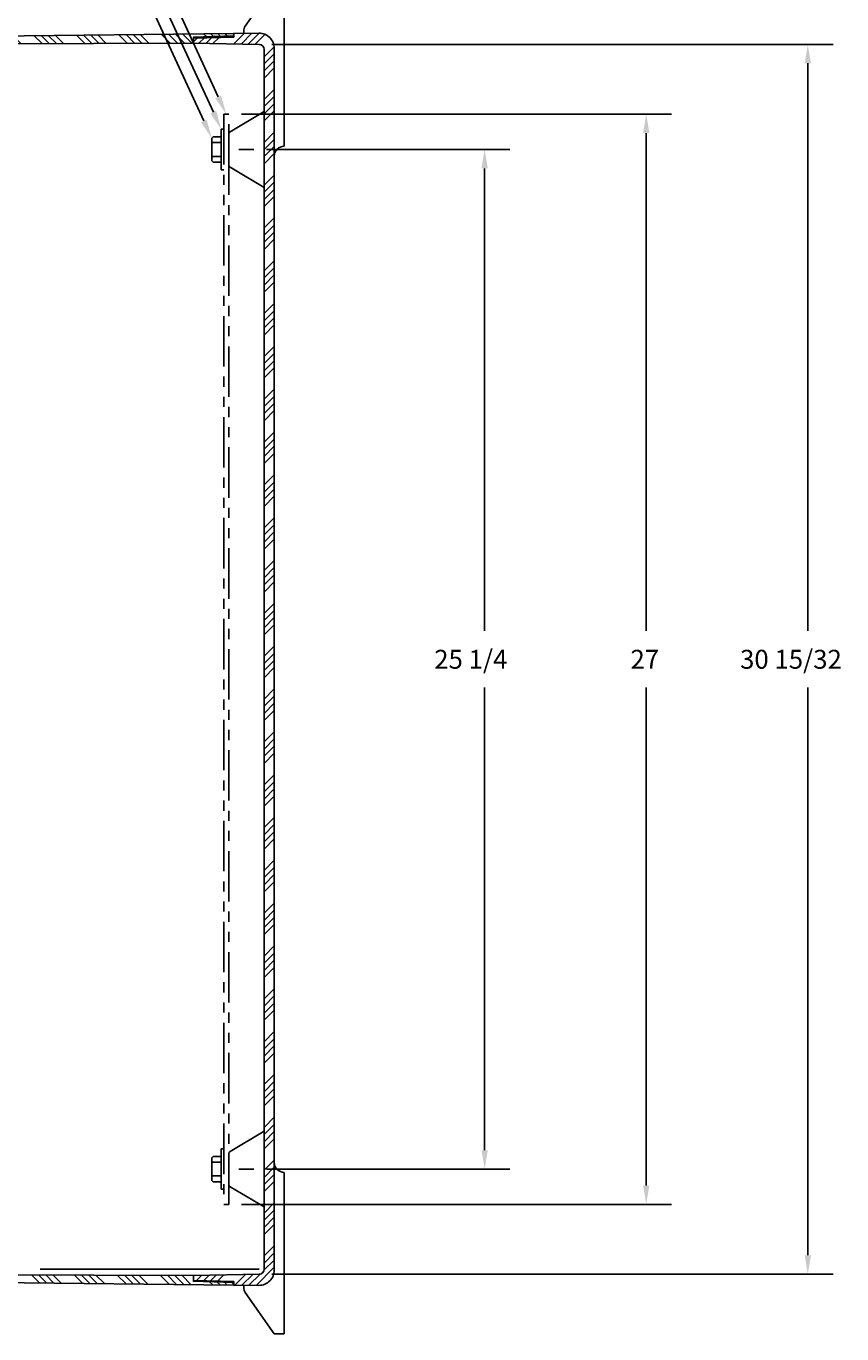
# Model space of a CAD drawing. Extents: x 0 to 160, y 0 to 104.
# Drawn here: x 118 to 138, y 54 to 87 of the extents above; entities that cross this region are included whole.
import ezdxf

# ---------------------------------------------------------------- set-up
doc = ezdxf.new("R2010")
doc.units = 0
doc.header["$MEASUREMENT"] = 0
doc.linetypes.add('PHANTOM', pattern=[2.5, 1.25, -0.25, 0.25, -0.25, 0.25, -0.25])
doc.layers.get('0').update_dxf_attribs({"linetype": 'CONTINUOUS'})
doc.layers.add('DIM', color=3, linetype='CONTINUOUS')
doc.layers.add('HATCH', color=4, linetype='CONTINUOUS')
doc.dimstyles.get("Standard").update_dxf_attribs({"dimtxt": 0.18, "dimasz": 0.18, "dimexe": 0.18, "dimexo": 0.0625, "dimgap": 0.09, "dimtad": 0, "dimtih": 1, "dimtoh": 1, "dimdec": 4, "dimzin": 0, "dimdsep": 46, "dimtxsty": 'STANDARD', "dimcen": 0.09, "dimadec": 0, "dimazin": 0, "dimtfac": 1, "dimtdec": 4, "dimtofl": 0, "dimtmove": 0, "dimatfit": 3, "dimfxl": 1, "dimtolj": 1, "dimtzin": 0, "dimarcsym": 0})

# ---------------------------------------------------------------- blocks, each defined once
blk = doc.blocks.new('*D34')
at = {"color": 0, "linetype": 'ByBlock'}
for p, q in [((124.223, 86.152), (138.117, 86.152)), ((137.492, 85.684), (137.492, 71.626)), ((137.492, 56.163), (137.492, 70.222)), ((124.223, 55.695), (138.117, 55.695))]:
    blk.add_line(p, q, dxfattribs=at)
for points in [[(137.57, 85.684), (137.414, 85.684), (137.492, 86.152)], [(137.57, 56.163), (137.414, 56.163), (137.492, 55.695)]]:
    blk.add_solid(points, dxfattribs=at)
blk.add_text('30 15/32', height=0.468, dxfattribs=at).set_placement((135.815, 70.69))
blk = doc.blocks.new('*X15')
at = {"color": 0}
for p, q in [((122.281, 86.219), (122.372, 86.309)), ((122.418, 86.179), (122.553, 86.314)), ((122.591, 86.175), (122.735, 86.319)), ((122.765, 86.172), (122.916, 86.324)), ((123.286, 86.163), (123.549, 86.426)), ((123.46, 86.16), (123.727, 86.427)), ((123.634, 86.157), (123.906, 86.429)), ((123.808, 86.154), (124.053, 86.399)), ((124.031, 85.847), (124.279, 86.095)), ((124.031, 85.671), (124.281, 85.921)), ((124.031, 85.494), (124.281, 85.744)), ((124.031, 85.317), (124.281, 85.567)), ((124.031, 84.787), (124.281, 85.037)), ((124.031, 84.61), (124.281, 84.86)), ((124.031, 84.433), (124.281, 84.683)), ((124.031, 84.257), (124.281, 84.507)), ((124.031, 83.726), (124.281, 83.976)), ((124.031, 83.549), (124.281, 83.799)), ((124.031, 83.373), (124.281, 83.623)), ((124.031, 83.196), (124.281, 83.446)), ((124.031, 82.666), (124.281, 82.916)), ((124.031, 82.489), (124.281, 82.739)), ((124.031, 82.312), (124.281, 82.562)), ((124.031, 82.135), (124.281, 82.385)), ((124.031, 81.605), (124.281, 81.855)), ((124.031, 81.428), (124.281, 81.678)), ((124.031, 81.251), (124.281, 81.501)), ((124.031, 81.075), (124.281, 81.325)), ((124.031, 80.544), (124.281, 80.794)), ((124.031, 80.367), (124.281, 80.617)), ((124.031, 80.191), (124.281, 80.441)), ((124.031, 80.014), (124.281, 80.264)), ((124.031, 79.484), (124.281, 79.734)), ((124.031, 79.307), (124.281, 79.557)), ((124.031, 79.13), (124.281, 79.38)), ((124.031, 78.953), (124.281, 79.203)), ((124.031, 78.423), (124.281, 78.673)), ((124.031, 78.246), (124.281, 78.496)), ((124.031, 78.069), (124.281, 78.319)), ((124.031, 77.893), (124.281, 78.143)), ((124.031, 77.362), (124.281, 77.612)), ((124.031, 77.185), (124.281, 77.435)), ((124.031, 77.009), (124.281, 77.259)), ((124.031, 76.832), (124.281, 77.082)), ((124.031, 76.302), (124.281, 76.552)), ((124.031, 76.125), (124.281, 76.375)), ((124.031, 75.948), (124.281, 76.198)), ((124.031, 75.771), (124.281, 76.021)), ((124.031, 75.241), (124.281, 75.491)), ((124.031, 75.064), (124.281, 75.314)), ((124.031, 74.887), (124.281, 75.137)), ((124.031, 74.711), (124.281, 74.961)), ((124.031, 74.18), (124.281, 74.43)), ((124.031, 74.003), (124.281, 74.253)), ((124.031, 73.827), (124.281, 74.077)), ((124.031, 73.65), (124.281, 73.9)), ((124.031, 73.12), (124.281, 73.37)), ((124.031, 72.943), (124.281, 73.193)), ((124.031, 72.766), (124.281, 73.016)), ((124.031, 72.589), (124.281, 72.839)), ((124.031, 72.059), (124.281, 72.309)), ((124.031, 71.882), (124.281, 72.132)), ((124.031, 71.705), (124.281, 71.955)), ((124.031, 71.529), (124.281, 71.779)), ((124.031, 70.998), (124.281, 71.248)), ((124.031, 70.821), (124.281, 71.071)), ((124.031, 70.645), (124.281, 70.895)), ((124.031, 70.468), (124.281, 70.718)), ((124.031, 69.938), (124.281, 70.188)), ((124.031, 69.761), (124.281, 70.011)), ((124.031, 69.584), (124.281, 69.834)), ((124.031, 69.407), (124.281, 69.657)), ((124.031, 68.877), (124.281, 69.127)), ((124.031, 68.7), (124.281, 68.95)), ((124.031, 68.523), (124.281, 68.773)), ((124.031, 68.347), (124.281, 68.597)), ((124.031, 67.816), (124.281, 68.066)), ((124.031, 67.639), (124.281, 67.889)), ((124.031, 67.463), (124.281, 67.713)), ((124.031, 67.286), (124.281, 67.536)), ((124.031, 66.756), (124.281, 67.006)), ((124.031, 66.579), (124.281, 66.829)), ((124.031, 66.402), (124.281, 66.652)), ((124.031, 66.225), (124.281, 66.475)), ((124.031, 65.695), (124.281, 65.945)), ((124.031, 65.518), (124.281, 65.768)), ((124.031, 65.341), (124.281, 65.591)), ((124.031, 65.165), (124.281, 65.415)), ((124.031, 64.634), (124.281, 64.884)), ((124.031, 64.458), (124.281, 64.708)), ((124.031, 64.281), (124.281, 64.531)), ((124.031, 64.104), (124.281, 64.354)), ((124.031, 63.574), (124.281, 63.824)), ((124.031, 63.397), (124.281, 63.647)), ((124.031, 63.22), (124.281, 63.47)), ((124.031, 63.043), (124.281, 63.293)), ((124.031, 62.513), (124.281, 62.763)), ((124.031, 62.336), (124.281, 62.586)), ((124.031, 62.159), (124.281, 62.409)), ((124.031, 61.983), (124.281, 62.233)), ((124.031, 61.452), (124.281, 61.702)), ((124.031, 61.276), (124.281, 61.526)), ((124.031, 61.099), (124.281, 61.349)), ((124.031, 60.922), (124.281, 61.172)), ((124.031, 60.392), (124.281, 60.642)), ((124.031, 60.215), (124.281, 60.465)), ((124.031, 60.038), (124.281, 60.288)), ((124.031, 59.861), (124.281, 60.111)), ((124.031, 59.331), (124.281, 59.581)), ((124.031, 59.154), (124.281, 59.404)), ((124.031, 58.977), (124.281, 59.227)), ((124.031, 58.801), (124.281, 59.051)), ((124.031, 58.27), (124.281, 58.52)), ((124.031, 58.094), (124.281, 58.344)), ((124.031, 57.917), (124.281, 58.167)), ((124.031, 57.74), (124.281, 57.99)), ((124.031, 57.21), (124.281, 57.46)), ((124.031, 57.033), (124.281, 57.283)), ((124.031, 56.856), (124.281, 57.106)), ((124.031, 56.679), (124.281, 56.929)), ((124.031, 56.149), (124.281, 56.399)), ((124.028, 55.792), (124.281, 56.045)), ((124.031, 55.972), (124.281, 56.222)), ((123.832, 55.419), (124.281, 55.869)), ((122.36, 55.539), (122.492, 55.671)), ((122.533, 55.534), (122.672, 55.674)), ((122.705, 55.53), (122.852, 55.677)), ((122.877, 55.525), (123.032, 55.68)), ((123.306, 55.424), (123.572, 55.689)), ((123.481, 55.422), (123.752, 55.692)), ((123.656, 55.421), (123.934, 55.698))]:
    blk.add_line(p, q, dxfattribs=at)
blk = doc.blocks.new('*D33')
at = {"color": 0, "linetype": 'ByBlock'}
for p, q in [((123.469, 84.424), (134.117, 84.424)), ((133.492, 83.956), (133.492, 71.626)), ((133.492, 57.892), (133.492, 70.222)), ((123.469, 57.424), (134.117, 57.424))]:
    blk.add_line(p, q, dxfattribs=at)
for points in [[(133.57, 83.956), (133.414, 83.956), (133.492, 84.424)], [(133.57, 57.892), (133.414, 57.892), (133.492, 57.424)]]:
    blk.add_solid(points, dxfattribs=at)
blk.add_text('27', height=0.468, dxfattribs=at).set_placement((133.102, 70.69))
blk = doc.blocks.new('*D32')
at = {"color": 0, "linetype": 'ByBlock'}
for p, q in [((124.094, 83.548), (130.117, 83.548)), ((129.492, 83.08), (129.492, 71.626)), ((129.492, 58.767), (129.492, 70.222)), ((124.094, 58.299), (130.117, 58.299))]:
    blk.add_line(p, q, dxfattribs=at)
for points in [[(129.57, 83.08), (129.414, 83.08), (129.492, 83.548)], [(129.57, 58.767), (129.414, 58.767), (129.492, 58.299)]]:
    blk.add_solid(points, dxfattribs=at)
blk.add_text('25 1/4', height=0.468, dxfattribs=at).set_placement((128.244, 70.69))
blk = doc.blocks.new('*X53')
at = {"color": 0}
for p, q in [((117.478, 86.168), (117.295, 86.352)), ((117.655, 86.169), (117.467, 86.356)), ((117.831, 86.169), (117.642, 86.358)), ((118.007, 86.17), (117.817, 86.36)), ((118.536, 86.171), (118.341, 86.367)), ((118.713, 86.172), (118.516, 86.369)), ((118.889, 86.172), (118.69, 86.371)), ((119.065, 86.172), (118.865, 86.373)), ((119.594, 86.174), (119.389, 86.379)), ((119.771, 86.174), (119.564, 86.381)), ((119.947, 86.175), (119.739, 86.383)), ((120.123, 86.175), (119.914, 86.385)), ((120.652, 86.177), (120.438, 86.391)), ((120.828, 86.177), (120.613, 86.393)), ((121.005, 86.178), (120.788, 86.395)), ((121.181, 86.178), (120.962, 86.397)), ((121.71, 86.179), (121.487, 86.403)), ((121.886, 86.18), (121.661, 86.405)), ((122.063, 86.18), (121.836, 86.407)), ((122.239, 86.181), (122.011, 86.409)), ((122.612, 86.338), (122.535, 86.415)), ((122.782, 86.344), (122.71, 86.417)), ((122.953, 86.35), (122.885, 86.419)), ((123.124, 86.356), (123.059, 86.421)), ((117.156, 85.784), (116.968, 85.971)), ((117.156, 85.961), (116.996, 86.121)), ((117.156, 85.607), (116.968, 85.795)), ((117.156, 85.43), (116.968, 85.618)), ((116.201, 84.618), (115.968, 84.85)), ((116.373, 84.622), (116.129, 84.866)), ((116.855, 84.671), (116.646, 84.879)), ((116.965, 84.737), (116.791, 84.911)), ((117.053, 84.826), (116.892, 84.987)), ((117.118, 84.938), (116.955, 85.101)), ((116.028, 84.613), (115.968, 84.673)), ((116.081, 56.983), (115.968, 57.096)), ((116.263, 56.978), (116.006, 57.235)), ((116.444, 56.974), (116.187, 57.231)), ((117.149, 56.799), (116.737, 57.211)), ((117.156, 56.262), (116.968, 56.45)), ((117.156, 56.085), (116.968, 56.273)), ((117.156, 55.909), (116.968, 56.096)), ((117.395, 55.492), (116.968, 55.919)), ((117.574, 55.49), (117.385, 55.68)), ((117.753, 55.488), (117.562, 55.679)), ((117.932, 55.486), (117.739, 55.679)), ((118.469, 55.48), (118.271, 55.677)), ((118.647, 55.478), (118.448, 55.677)), ((118.826, 55.476), (118.625, 55.676)), ((119.005, 55.474), (118.803, 55.676)), ((119.542, 55.467), (119.334, 55.675)), ((119.72, 55.465), (119.512, 55.674)), ((119.899, 55.463), (119.689, 55.674)), ((120.078, 55.461), (119.866, 55.673)), ((120.615, 55.455), (120.398, 55.672)), ((120.794, 55.453), (120.575, 55.671)), ((120.972, 55.451), (120.752, 55.671)), ((121.151, 55.449), (120.93, 55.67)), ((121.688, 55.442), (121.461, 55.669)), ((121.867, 55.44), (121.639, 55.669)), ((122.046, 55.438), (121.816, 55.668)), ((122.224, 55.436), (121.993, 55.668)), ((122.761, 55.43), (122.684, 55.507)), ((122.94, 55.428), (122.867, 55.5)), ((123.119, 55.426), (123.051, 55.494)), ((123.281, 55.44), (123.234, 55.488))]:
    blk.add_line(p, q, dxfattribs=at)

msp = doc.modelspace()

# ---------------------------------------------------------------- linework, layer by layer
for p, q in [((124.28126, 87.62927), (123.56256, 86.60328)), ((124.53126, 83.62947), (124.53126, 87.62927)), ((123.53126, 86.42576), (123.53126, 86.48216)), ((124.53126, 85.16072), (124.53026, 85.16072)), ((123.18775, 83.98586), (124.03126, 84.48587)), ((122.97126, 83.04837), (122.97126, 84.04837)), ((123.03126, 84.04837), (122.97126, 84.04837)), ((123.15626, 83.16514), (123.15626, 83.9316)), ((122.76751, 83.86087), (122.73626, 83.82962)), ((122.73626, 83.26712), (122.73626, 83.82962)), ((122.97126, 83.71837), (122.73626, 83.71837)), ((122.97126, 83.86087), (122.76751, 83.86087)), ((122.97126, 83.37837), (122.73626, 83.37837)), ((122.73626, 83.26712), (122.76751, 83.23587)), ((122.97126, 83.23587), (122.76751, 83.23587)), ((123.03126, 83.04837), (122.97126, 83.04837)), ((123.18775, 83.11087), (124.03126, 82.61087)), ((123.18775, 58.73686), (124.03126, 59.23687)), ((122.97126, 57.79937), (122.97126, 58.79937)), ((123.03126, 58.79937), (122.97126, 58.79937)), ((123.15626, 57.91614), (123.15626, 58.6826)), ((122.76751, 58.61187), (122.73626, 58.58062)), ((122.73626, 58.01812), (122.73626, 58.58062)), ((122.97126, 58.46937), (122.73626, 58.46937)), ((122.97126, 58.61187), (122.76751, 58.61187)), ((122.97126, 58.12937), (122.73626, 58.12937)), ((122.73626, 58.01812), (122.76751, 57.98687)), ((122.97126, 57.98687), (122.76751, 57.98687)), ((124.53126, 54.21827), (124.53126, 58.21806)), ((123.03126, 57.79937), (122.97126, 57.79937)), ((123.18775, 57.86187), (124.03126, 57.36187)), ((123.90626, 55.82019), (118.4909, 55.82019)), ((123.53126, 55.42177), (123.53126, 55.36538)), ((124.28126, 54.21827), (123.56256, 55.24426)), ((124.28126, 54.21827), (124.53126, 54.21827))]:
    msp.add_line(p, q)
for points in [[(116.67323, 84.62999), (115.96828, 84.61153), (115.96828, 84.86161), (116.66668, 84.8799, 0.40402623), (116.96828, 85.19221), (116.96828, 85.97999, -0.41083615), (117.33895, 86.35497), (123.28126, 86.42357), (123.28126, 86.36187), (122.28128, 86.32695), (122.28128, 86.18091), (117.34111, 86.16798, 0.41083615), (117.15578, 85.98049), (117.15578, 85.12967, -0.40402623), (116.67323, 84.62998)], [(123.28126, 86.33312), (123.28126, 86.42357), (123.90299, 86.429, -0.41677185), (124.28126, 86.05401), (124.28126, 55.79351, -0.41677185), (123.90299, 55.41853), (123.28126, 55.42395), (123.28126, 55.51461), (122.28128, 55.5408), (122.28128, 55.66682), (123.91016, 55.69525, 0.40509209), (124.03126, 55.82019), (124.03126, 86.02754, 0.40509209), (123.91016, 86.15248), (122.28128, 86.18091), (122.28128, 86.30694), (123.2815, 86.33314)], [(116.67323, 57.21779), (115.96828, 57.23625), (115.96828, 56.98616), (116.66668, 56.96787, -0.40402623), (116.96828, 56.65556), (116.96828, 55.86778, 0.41082416), (117.33893, 55.49281), (123.28126, 55.42395), (123.28126, 55.48586), (122.28128, 55.52078), (122.28128, 55.66682), (117.3411, 55.67979, -0.41082416), (117.15578, 55.86728), (117.15578, 56.7181, 0.40402623), (116.67323, 57.2178)]]:
    msp.add_lwpolyline(points, format="xyb")
at = {"linetype": 'PHANTOM'}
msp.add_lwpolyline([(123.15626, 84.42387), (123.03126, 84.42387), (123.03126, 57.42387), (123.15626, 57.42387)], close=True, dxfattribs=at)
for centre, radius, start, end in [((123.78126, 86.48216), 0.25, 151.02148, 180), ((123.21876, 83.9316), 0.0625, 119.744881, 180), ((124.53126, 83.37947), 0.25, 90, 180), ((123.21876, 83.16514), 0.0625, 180, 240.255119), ((123.21876, 58.6826), 0.0625, 119.744881, 180), ((124.53126, 58.46806), 0.25, 180, 270), ((123.21876, 57.91614), 0.0625, 180, 240.255119), ((123.78126, 55.36538), 0.25, 180, 208.97852)]:
    msp.add_arc(centre, radius, start, end)
at = {"layer": 'DIM'}
for p, q in [((122.89786, 84.84889), (119.57367, 92.06095)), ((122.77536, 84.47339), (119.73901, 91.06095)), ((122.54036, 84.25464), (119.86411, 90.06095)), ((123.40626, 83.54837), (123.78126, 83.54837)), ((123.40626, 58.29937), (123.78126, 58.29937))]:
    msp.add_line(p, q, dxfattribs=at)
for points in [[(122.96869, 84.88154), (122.82702, 84.81624), (123.09376, 84.42387)], [(122.61119, 84.28729), (122.46952, 84.22199), (122.73626, 83.82962)], [(122.84619, 84.50604), (122.70452, 84.44074), (122.97126, 84.04837)]]:
    msp.add_solid(points, dxfattribs=at)

# ---------------------------------------------------------------- block references
at = {"layer": 'HATCH'}
for name in ['*X53', '*X15']:
    msp.add_blockref(name, (0, 0), dxfattribs=at)

# ---------------------------------------------------------------- dimensions: what is measured, and where the dimension line sits
at = {"layer": 'DIM'}
for base, p1, p2, picture, middle in [((137.49214, 86.15248), (123.91016, 55.69525), (123.91016, 86.15248), '*D34', (137.49214, 70.92387)), ((133.49214, 84.42387), (123.15626, 57.42387), (123.15626, 84.42387), '*D33', (133.49214, 70.92387)), ((129.49214, 83.54837), (123.78126, 58.29937), (123.78126, 83.54837), '*D32', (129.49214, 70.92387))]:
    dim = msp.add_linear_dim(base=base, p1=p1, p2=p2, angle=90, dimstyle='Standard', dxfattribs=at)
    dim.commit()
    dim.dimension.update_dxf_attribs({"geometry": picture, "text_midpoint": middle})

doc.saveas('drawing.dxf')
